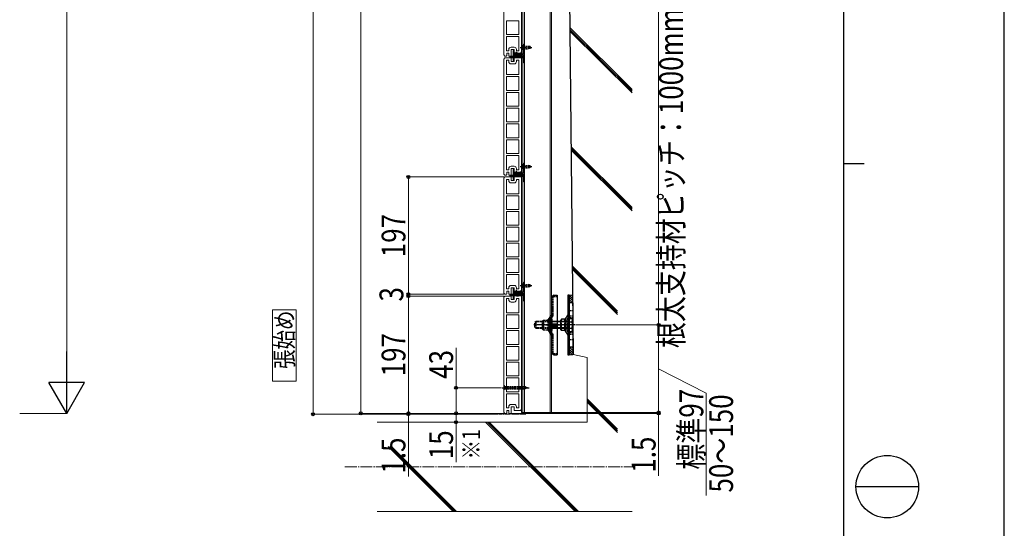
# Model space of a CAD drawing. Units: millimetres. Extents: x 0 to 5940, y 0 to 4200.
# Drawn here: x 4287 to 5940, y 1554 to 2408 of the extents above; entities that cross this region are included whole.
import ezdxf

# ---------------------------------------------------------------- set-up
doc = ezdxf.new("R2010")
doc.units = ezdxf.units.MM
for name, pattern in [('HIDDEN', [9.525, 6.35, -3.175]), ('YCENTER_1', [13, 10, -1, 1, -1]), ('YHIDDEN_1', [4, 3, -1])]:
    doc.linetypes.add(name, pattern=pattern)
for name, color, linetype, lineweight in [('USER1', 3, 'Continuous', 13), ('YKK_11E', 7, 'Continuous', 13), ('YKK_12', 2, 'Continuous', 13), ('YKK_13', 4, 'Continuous', 30), ('YKK_D', 6, 'Continuous', 13), ('YKK_ZWAK', 7, 'Continuous', 30), ('YSS_K', 3, 'Continuous', 13)]:
    doc.layers.add(name, color=color, linetype=linetype, lineweight=lineweight)
doc.styles.add('text-b', font='extslim2.shx', dxfattribs={"width": 0.8, "bigfont": 'extfont2.shx'})

msp = doc.modelspace()

# ---------------------------------------------------------------- linework, layer by layer
at = {"layer": 'USER1'}
for p, q in [((4751.2, 1921.2), (4711.2, 1921.2)), ((4711.2, 1921.2), (4711.2, 1801.2)), ((4751.2, 1801.2), (4751.2, 1921.2)), ((4711.2, 1801.2), (4751.2, 1801.2))]:
    msp.add_line(p, q, dxfattribs=at)
at = {"layer": 'YKK_11E'}
for p, q in [((5129.6, 2354.1), (5129.6, 2547.1)), ((5099.6, 2542.1), (5099.6, 2349.1)), ((5104.1, 2406.6), (5104.1, 2383.5)), ((5125.1, 2406.6), (5104.1, 2406.6)), ((5125.1, 2383.5), (5125.1, 2406.6)), ((5104.1, 2383.5), (5125.1, 2383.5)), ((5104.1, 2380.1), (5104.1, 2356.1)), ((5125.1, 2380.1), (5104.1, 2380.1)), ((5125.1, 2356.1), (5125.1, 2380.1)), ((5099.6, 2349.1), (5101.6, 2347.1)), ((5104.1, 2356.1), (5108.1, 2356.1)), ((5104.6, 2348.1), (5104.6, 2352.1)), ((5104.6, 2352.1), (5108.1, 2352.1)), ((5108.1, 2356.1), (5108.1, 2358.1)), ((5108.1, 2352.1), (5108.1, 2347.6)), ((5112.1, 2362.1), (5117.1, 2362.1)), ((5112.1, 2347.6), (5112.1, 2358.1)), ((5112.1, 2358.1), (5117.1, 2358.1)), ((5117.1, 2358.1), (5117.1, 2352.1)), ((5117.1, 2352.1), (5127.6, 2352.1)), ((5117.1, 2348.6), (5117.1, 2338.1)), ((5121, 2349.1), (5117.3, 2349.1)), ((5121.1, 2358.1), (5121.1, 2356.1)), ((5121.1, 2356.1), (5125.1, 2356.1)), ((5121.1, 2344.1), (5121.1, 2348.6)), ((5127.6, 2349.1), (5124.6, 2349.1)), ((5124.6, 2349.1), (5124.6, 2344.1)), ((5127.6, 2352.1), (5129.6, 2354.1)), ((5129.6, 2347.1), (5127.6, 2349.1)), ((5101.6, 2344.1), (5099.6, 2342.1)), ((5099.6, 2342.1), (5099.6, 2149.1)), ((5101.6, 2347.1), (5104.2, 2347.1)), ((5111.7, 2344.1), (5101.6, 2344.1)), ((5104.1, 2340.1), (5104.1, 2316)), ((5108.1, 2340.1), (5104.1, 2340.1)), ((5108.1, 2338.1), (5108.1, 2340.1)), ((5108.3, 2347.1), (5112, 2347.1)), ((5112.1, 2338.1), (5112.1, 2343.1)), ((5117.1, 2338.1), (5112.1, 2338.1)), ((5117.1, 2334.1), (5112.1, 2334.1)), ((5124.6, 2344.1), (5121.1, 2344.1)), ((5125.1, 2340.1), (5121.1, 2340.1)), ((5121.1, 2340.1), (5121.1, 2338.1)), ((5125.1, 2316), (5125.1, 2340.1)), ((5129.6, 2154.1), (5129.6, 2347.1)), ((5104.1, 2316), (5125.1, 2316)), ((5125.1, 2312.6), (5104.1, 2312.6)), ((5104.1, 2312.6), (5104.1, 2289.5)), ((5125.1, 2289.5), (5125.1, 2312.6)), ((5104.1, 2289.5), (5125.1, 2289.5)), ((5125.1, 2286.1), (5104.1, 2286.1)), ((5104.1, 2286.1), (5104.1, 2263)), ((5125.1, 2263), (5125.1, 2286.1)), ((5104.1, 2263), (5125.1, 2263)), ((5125.1, 2259.6), (5104.1, 2259.6)), ((5104.1, 2259.6), (5104.1, 2236.5)), ((5125.1, 2236.5), (5125.1, 2259.6)), ((5104.1, 2236.5), (5125.1, 2236.5)), ((5104.1, 2210), (5104.1, 2233.1)), ((5104.1, 2233.1), (5125.1, 2233.1)), ((5125.1, 2233.1), (5125.1, 2210)), ((5125.1, 2210), (5104.1, 2210)), ((5104.1, 2206.6), (5104.1, 2183.5)), ((5125.1, 2206.6), (5104.1, 2206.6)), ((5125.1, 2183.5), (5125.1, 2206.6)), ((5104.1, 2183.5), (5125.1, 2183.5)), ((5104.1, 2180.1), (5104.1, 2156.1)), ((5125.1, 2180.1), (5104.1, 2180.1)), ((5125.1, 2156.1), (5125.1, 2180.1)), ((5099.6, 2149.1), (5101.6, 2147.1)), ((5104.1, 2156.1), (5108.1, 2156.1)), ((5104.6, 2148.1), (5104.6, 2152.1)), ((5104.6, 2152.1), (5108.1, 2152.1)), ((5108.1, 2156.1), (5108.1, 2158.1)), ((5108.1, 2152.1), (5108.1, 2147.6)), ((5112.1, 2162.1), (5117.1, 2162.1)), ((5112.1, 2147.6), (5112.1, 2158.1)), ((5112.1, 2158.1), (5117.1, 2158.1)), ((5117.1, 2158.1), (5117.1, 2152.1)), ((5117.1, 2152.1), (5127.6, 2152.1)), ((5121, 2149.1), (5117.3, 2149.1)), ((5121.1, 2158.1), (5121.1, 2156.1)), ((5121.1, 2156.1), (5125.1, 2156.1)), ((5127.6, 2149.1), (5124.6, 2149.1)), ((5124.6, 2149.1), (5124.6, 2144.1)), ((5127.6, 2152.1), (5129.6, 2154.1)), ((5129.6, 2147.1), (5127.6, 2149.1)), ((5101.6, 2144.1), (5099.6, 2142.1)), ((5099.6, 2142.1), (5099.6, 1949.1)), ((5101.6, 2147.1), (5104.2, 2147.1)), ((5111.7, 2144.1), (5101.6, 2144.1)), ((5104.1, 2140.1), (5104.1, 2116)), ((5108.1, 2140.1), (5104.1, 2140.1)), ((5108.1, 2138.1), (5108.1, 2140.1)), ((5108.3, 2147.1), (5112, 2147.1)), ((5112.1, 2138.1), (5112.1, 2143.1)), ((5117.1, 2138.1), (5112.1, 2138.1)), ((5117.1, 2134.1), (5112.1, 2134.1)), ((5117.1, 2148.6), (5117.1, 2138.1)), ((5121.1, 2144.1), (5121.1, 2148.6)), ((5124.6, 2144.1), (5121.1, 2144.1)), ((5125.1, 2140.1), (5121.1, 2140.1)), ((5121.1, 2140.1), (5121.1, 2138.1)), ((5125.1, 2116), (5125.1, 2140.1)), ((5129.6, 1954.1), (5129.6, 2147.1)), ((5104.1, 2116), (5125.1, 2116)), ((5125.1, 2112.6), (5104.1, 2112.6)), ((5104.1, 2112.6), (5104.1, 2089.5)), ((5125.1, 2089.5), (5125.1, 2112.6)), ((5104.1, 2089.5), (5125.1, 2089.5)), ((5125.1, 2086.1), (5104.1, 2086.1)), ((5104.1, 2086.1), (5104.1, 2063)), ((5125.1, 2063), (5125.1, 2086.1)), ((5104.1, 2063), (5125.1, 2063)), ((5125.1, 2059.6), (5104.1, 2059.6)), ((5104.1, 2059.6), (5104.1, 2036.5)), ((5125.1, 2036.5), (5125.1, 2059.6)), ((5104.1, 2036.5), (5125.1, 2036.5)), ((5104.1, 2010), (5104.1, 2033.1)), ((5104.1, 2033.1), (5125.1, 2033.1)), ((5125.1, 2033.1), (5125.1, 2010)), ((5125.1, 2010), (5104.1, 2010)), ((5104.1, 2006.6), (5104.1, 1983.5)), ((5125.1, 2006.6), (5104.1, 2006.6)), ((5125.1, 1983.5), (5125.1, 2006.6)), ((5104.1, 1983.5), (5125.1, 1983.5)), ((5104.1, 1980.1), (5104.1, 1956.1)), ((5125.1, 1980.1), (5104.1, 1980.1)), ((5125.1, 1956.1), (5125.1, 1980.1)), ((5104.1, 1956.1), (5108.1, 1956.1)), ((5104.6, 1948.1), (5104.6, 1952.1)), ((5104.6, 1952.1), (5108.1, 1952.1)), ((5108.1, 1956.1), (5108.1, 1958.1)), ((5108.1, 1952.1), (5108.1, 1947.6)), ((5112.1, 1962.1), (5117.1, 1962.1)), ((5112.1, 1947.6), (5112.1, 1958.1)), ((5112.1, 1958.1), (5117.1, 1958.1)), ((5117.1, 1958.1), (5117.1, 1952.1)), ((5117.1, 1952.1), (5127.6, 1952.1)), ((5121.1, 1958.1), (5121.1, 1956.1)), ((5121.1, 1956.1), (5125.1, 1956.1)), ((5127.6, 1952.1), (5129.6, 1954.1)), ((5099.6, 1949.1), (5101.6, 1947.1)), ((5101.6, 1944.1), (5099.6, 1942.1)), ((5099.6, 1942.1), (5099.6, 1749.1)), ((5101.6, 1947.1), (5104.2, 1947.1)), ((5111.7, 1944.1), (5101.6, 1944.1)), ((5104.1, 1940.1), (5104.1, 1916)), ((5108.1, 1940.1), (5104.1, 1940.1)), ((5108.1, 1938.1), (5108.1, 1940.1)), ((5108.3, 1947.1), (5112, 1947.1)), ((5112.1, 1938.1), (5112.1, 1943.1)), ((5117.1, 1938.1), (5112.1, 1938.1)), ((5117.1, 1934.1), (5112.1, 1934.1)), ((5117.1, 1948.6), (5117.1, 1938.1)), ((5121, 1949.1), (5117.3, 1949.1)), ((5121.1, 1944.1), (5121.1, 1948.6)), ((5124.6, 1944.1), (5121.1, 1944.1)), ((5125.1, 1940.1), (5121.1, 1940.1)), ((5121.1, 1940.1), (5121.1, 1938.1)), ((5127.6, 1949.1), (5124.6, 1949.1)), ((5124.6, 1949.1), (5124.6, 1944.1)), ((5125.1, 1916), (5125.1, 1940.1)), ((5129.6, 1947.1), (5127.6, 1949.1)), ((5129.6, 1754.1), (5129.6, 1947.1)), ((5104.1, 1916), (5125.1, 1916)), ((5125.1, 1912.6), (5104.1, 1912.6)), ((5104.1, 1912.6), (5104.1, 1889.5)), ((5125.1, 1889.5), (5125.1, 1912.6)), ((5104.1, 1889.5), (5125.1, 1889.5)), ((5125.1, 1886.1), (5104.1, 1886.1)), ((5104.1, 1886.1), (5104.1, 1863)), ((5125.1, 1863), (5125.1, 1886.1)), ((5104.1, 1863), (5125.1, 1863)), ((5125.1, 1859.6), (5104.1, 1859.6)), ((5104.1, 1859.6), (5104.1, 1836.5)), ((5125.1, 1836.5), (5125.1, 1859.6)), ((5104.1, 1836.5), (5125.1, 1836.5)), ((5104.1, 1810), (5104.1, 1833.1)), ((5104.1, 1833.1), (5125.1, 1833.1)), ((5125.1, 1833.1), (5125.1, 1810)), ((5125.1, 1810), (5104.1, 1810)), ((5104.1, 1806.6), (5104.1, 1783.5)), ((5125.1, 1806.6), (5104.1, 1806.6)), ((5125.1, 1783.5), (5125.1, 1806.6)), ((5104.1, 1783.5), (5125.1, 1783.5)), ((5104.1, 1780.1), (5104.1, 1756.1)), ((5125.1, 1780.1), (5104.1, 1780.1)), ((5125.1, 1756.1), (5125.1, 1780.1)), ((5104.1, 1756.1), (5108.1, 1756.1)), ((5108.1, 1756.1), (5108.1, 1758.1)), ((5112.1, 1762.1), (5117.1, 1762.1)), ((5112.1, 1747.6), (5112.1, 1758.1)), ((5112.1, 1758.1), (5117.1, 1758.1)), ((5117.1, 1758.1), (5117.1, 1752.1)), ((5121.1, 1758.1), (5121.1, 1756.1)), ((5121.1, 1756.1), (5125.1, 1756.1)), ((5127.6, 1752.1), (5129.6, 1754.1)), ((5099.6, 1749.1), (5101.6, 1747.1)), ((5101.6, 1747.1), (5104.2, 1747.1)), ((5104.6, 1748.1), (5104.6, 1752.1)), ((5104.6, 1752.1), (5108.1, 1752.1)), ((5108.1, 1752.1), (5108.1, 1747.6)), ((5108.3, 1747.1), (5112, 1747.1)), ((5117.1, 1752.1), (5127.6, 1752.1))]:
    msp.add_line(p, q, dxfattribs=at)
for centre, radius, start, end in [((5103.1, 2348.1), 1.5, 318.1897, 0), ((5112.1, 2358.1), 4, 90, 180), ((5109.1, 2347.6), 1, 180, 210), ((5111.1, 2347.6), 1, 330, 360), ((5117.1, 2358.1), 4, 0, 90), ((5118.1, 2348.6), 1, 150, 180), ((5120.1, 2348.6), 1, 360, 30), ((5112.1, 2338.1), 4, 180, 270), ((5110.6, 2343.1), 1.5, 360, 41.8103), ((5117.1, 2338.1), 4, 270, 0), ((5112.1, 2158.1), 4, 90, 180), ((5117.1, 2158.1), 4, 0, 90), ((5118.1, 2148.6), 1, 150, 180), ((5120.1, 2148.6), 1, 360, 30), ((5103.1, 2148.1), 1.5, 318.1897, 0), ((5109.1, 2147.6), 1, 180, 210), ((5112.1, 2138.1), 4, 180, 270), ((5110.6, 2143.1), 1.5, 360, 41.8103), ((5111.1, 2147.6), 1, 330, 360), ((5117.1, 2138.1), 4, 270, 0), ((5112.1, 1958.1), 4, 90, 180), ((5117.1, 1958.1), 4, 0, 90), ((5103.1, 1948.1), 1.5, 318.1897, 0), ((5109.1, 1947.6), 1, 180, 210), ((5112.1, 1938.1), 4, 180, 270), ((5110.6, 1943.1), 1.5, 360, 41.8103), ((5111.1, 1947.6), 1, 330, 360), ((5118.1, 1948.6), 1, 150, 180), ((5117.1, 1938.1), 4, 270, 0), ((5120.1, 1948.6), 1, 360, 30), ((5112.1, 1758.1), 4, 90, 180), ((5117.1, 1758.1), 4, 0, 90), ((5103.1, 1748.1), 1.5, 318.1897, 0), ((5109.1, 1747.6), 1, 180, 210), ((5111.1, 1747.6), 1, 330, 360)]:
    msp.add_arc(centre, radius, start, end, dxfattribs=at)
at = {"layer": 'YKK_12', "linetype": 'Continuous', "ltscale": 0.5}
for p, q in [((5129.6, 3542.6), (5129.6, 1748.6)), ((5131.9, 3542.6), (5131.9, 1748.6)), ((5134.6, 3542.6), (5134.6, 1748.6)), ((5177.6, 3542.6), (5177.6, 1748.6)), ((5179.6, 3542.6), (5179.6, 1748.6)), ((5129.6, 1748.6), (5179.6, 1748.6))]:
    msp.add_line(p, q, dxfattribs=at)
at = {"layer": 'YKK_12', "linetype": 'YCENTER_1'}
for p, q in [((5133.6, 2345.6), (5108.9, 2345.6)), ((5112.7, 2345.6), (5118.9, 2345.6)), ((5133.6, 2145.6), (5108.9, 2145.6)), ((5112.7, 2145.6), (5118.9, 2145.6)), ((5129.8, 1961.6), (5137, 1961.6)), ((5133.6, 1945.6), (5108.9, 1945.6)), ((5112.7, 1945.6), (5118.9, 1945.6)), ((5136.7, 1745.6), (5091.7, 1745.6))]:
    msp.add_line(p, q, dxfattribs=at)
at = {"layer": 'YKK_13', "linetype": 'Continuous'}
for p, q in [((5131.7, 2365.3), (5132.2, 2365.3)), ((5131.7, 2365.3), (5131.7, 2357.8)), ((5132.2, 2365.3), (5132.2, 2357.8)), ((5131.7, 2357.8), (5132.2, 2357.8)), ((5131.7, 2165.3), (5132.2, 2165.3)), ((5131.7, 2165.3), (5131.7, 2157.8)), ((5131.7, 2157.8), (5132.2, 2157.8)), ((5132.2, 2165.3), (5132.2, 2157.8)), ((5131.7, 1965.3), (5132.2, 1965.3)), ((5131.7, 1965.3), (5131.7, 1957.8)), ((5131.7, 1957.8), (5132.2, 1957.8)), ((5132.2, 1965.3), (5132.2, 1957.8)), ((5183.7, 1945.6), (5189.6, 1945.6)), ((5189.6, 1945.6), (5189.6, 1845.6)), ((5209.5, 1945.6), (5207.2, 1945.6)), ((5207.2, 1945.6), (5207.2, 1845.6)), ((5209.5, 1945.6), (5209.5, 1845.6)), ((5207, 1901.6), (5179.6, 1901.6)), ((5207, 1906.5), (5207, 1884.6)), ((5177.6, 1899.1), (5177.1, 1898.9)), ((5177.6, 1892.1), (5177.1, 1892.2)), ((5177.6, 1899.1), (5177.6, 1892.1)), ((5177.6, 1897.6), (5188.6, 1897.6)), ((5177.6, 1897), (5185.8, 1897)), ((5177.6, 1894.2), (5188.2, 1894.2)), ((5177.6, 1893.6), (5188.6, 1893.6)), ((5207, 1900.6), (5179.6, 1900.6)), ((5207, 1890.5), (5179.6, 1890.5)), ((5207, 1889.6), (5179.6, 1889.6)), ((5185.8, 1897), (5185.8, 1897.6)), ((5187.6, 1893.6), (5189.6, 1895.6)), ((5188.6, 1897.6), (5190.6, 1895.6)), ((5188.6, 1893.6), (5190.6, 1895.6)), ((5215, 1886.1), (5214.1, 1884.6)), ((5183.7, 1845.6), (5189.6, 1845.6)), ((5207.2, 1845.6), (5209.5, 1845.6))]:
    msp.add_line(p, q, dxfattribs=at)
at = {"layer": 'YKK_13'}
for p, q in [((5132.2, 2365.6), (5132.2, 2350.9)), ((5133.4, 2366.6), (5133.2, 2366.6)), ((5134.4, 2337.6), (5134.4, 2365.6)), ((5115.4, 2356.3), (5115.4, 2339.9)), ((5116.1, 2356.6), (5115.7, 2356.6)), ((5116.6, 2356.1), (5116.3, 2356.5)), ((5116.7, 2350.9), (5116.7, 2355.9)), ((5116.7, 2340.2), (5116.7, 2348.8)), ((5131.9, 2350.6), (5117, 2350.6)), ((5117, 2349.1), (5131.9, 2349.1)), ((5118.2, 2350.6), (5118.2, 2352.4)), ((5118.2, 2352.4), (5123.2, 2352.4)), ((5118.2, 2351.1), (5123.2, 2351.1)), ((5123.2, 2350.6), (5123.2, 2352.4)), ((5129.7, 2361.6), (5136.9, 2361.6)), ((5132.2, 2348.8), (5132.2, 2337.6)), ((5112.6, 2345.6), (5118.8, 2345.6)), ((5130.2, 2346.7), (5113.2, 2346.7)), ((5113.2, 2346.7), (5113.2, 2344.4)), ((5130.2, 2344.4), (5113.2, 2344.4)), ((5115.7, 2339.6), (5116.1, 2339.6)), ((5116.3, 2339.6), (5116.6, 2340)), ((5132.2, 2346.1), (5130.2, 2346.7)), ((5132.2, 2345.1), (5130.2, 2344.4)), ((5132.2, 2346.1), (5132.2, 2345.1)), ((5133.2, 2336.6), (5133.4, 2336.6)), ((5132.2, 2165.6), (5132.2, 2150.9)), ((5133.4, 2166.6), (5133.2, 2166.6)), ((5134.4, 2137.6), (5134.4, 2165.6)), ((5115.4, 2156.3), (5115.4, 2139.9)), ((5116.1, 2156.6), (5115.7, 2156.6)), ((5116.6, 2156.1), (5116.3, 2156.5)), ((5116.7, 2150.9), (5116.7, 2155.9)), ((5131.9, 2150.6), (5117, 2150.6)), ((5117, 2149.1), (5131.9, 2149.1)), ((5118.2, 2150.6), (5118.2, 2152.4)), ((5118.2, 2152.4), (5123.2, 2152.4)), ((5118.2, 2151.1), (5123.2, 2151.1)), ((5123.2, 2150.6), (5123.2, 2152.4)), ((5129.7, 2161.6), (5136.9, 2161.6)), ((5112.6, 2145.6), (5118.8, 2145.6)), ((5130.2, 2146.7), (5113.2, 2146.7)), ((5113.2, 2146.7), (5113.2, 2144.4)), ((5130.2, 2144.4), (5113.2, 2144.4)), ((5115.7, 2139.6), (5116.1, 2139.6)), ((5116.3, 2139.6), (5116.6, 2140)), ((5116.7, 2140.2), (5116.7, 2148.8)), ((5132.2, 2146.1), (5130.2, 2146.7)), ((5132.2, 2145.1), (5130.2, 2144.4)), ((5132.2, 2148.8), (5132.2, 2137.6)), ((5132.2, 2146.1), (5132.2, 2145.1)), ((5133.2, 2136.6), (5133.4, 2136.6)), ((5115.4, 1956.3), (5115.4, 1939.9)), ((5116.1, 1956.6), (5115.7, 1956.6)), ((5116.6, 1956.1), (5116.3, 1956.5)), ((5116.7, 1950.9), (5116.7, 1955.9)), ((5131.9, 1950.6), (5117, 1950.6)), ((5118.2, 1950.6), (5118.2, 1952.4)), ((5118.2, 1952.4), (5123.2, 1952.4)), ((5118.2, 1951.1), (5123.2, 1951.1)), ((5123.2, 1950.6), (5123.2, 1952.4)), ((5129.7, 1961.6), (5136.9, 1961.6)), ((5132.2, 1965.6), (5132.2, 1950.9)), ((5133.4, 1966.6), (5133.2, 1966.6)), ((5134.4, 1937.6), (5134.4, 1965.6)), ((5112.6, 1945.6), (5118.8, 1945.6)), ((5130.2, 1946.7), (5113.2, 1946.7)), ((5113.2, 1946.7), (5113.2, 1944.4)), ((5130.2, 1944.4), (5113.2, 1944.4)), ((5115.7, 1939.6), (5116.1, 1939.6)), ((5116.3, 1939.6), (5116.6, 1940)), ((5116.7, 1940.2), (5116.7, 1948.8)), ((5117, 1949.1), (5131.9, 1949.1)), ((5132.2, 1946.1), (5130.2, 1946.7)), ((5132.2, 1945.1), (5130.2, 1944.4)), ((5132.2, 1948.8), (5132.2, 1937.6)), ((5132.2, 1946.1), (5132.2, 1945.1)), ((5133.2, 1936.6), (5133.4, 1936.6)), ((5179.6, 1943.1), (5179.6, 1848.1)), ((5180.6, 1943.1), (5179.6, 1943.1)), ((5179.6, 1943.1), (5180.6, 1943.1)), ((5180.6, 1848.1), (5180.6, 1943.1)), ((5180.6, 1876.4), (5180.6, 1942.5)), ((5207.2, 1936.9), (5209.5, 1936.9)), ((5207.2, 1936.1), (5209.5, 1936.1)), ((5209.5, 1932.6), (5209.5, 1895.6)), ((5215.5, 1932.6), (5209.5, 1932.6)), ((5215.5, 1932.6), (5215.5, 1895.6)), ((5176.4, 1883.7), (5176.4, 1907.4)), ((5180, 1911.9), (5177.1, 1909)), ((5196.5, 1905.1), (5195.7, 1903.6)), ((5195.7, 1887.5), (5195.7, 1903.6)), ((5201.8, 1905.1), (5196.5, 1905.1)), ((5201.8, 1905.1), (5202.7, 1903.6)), ((5204.7, 1906.4), (5202.7, 1906.4)), ((5202.7, 1906.4), (5202.7, 1884.8)), ((5202.7, 1886.1), (5202.7, 1905.1)), ((5204.7, 1884.8), (5204.7, 1906.4)), ((5196.5, 1886.1), (5195.7, 1887.5)), ((5201.8, 1895.6), (5196.5, 1895.6)), ((5201.8, 1895.6), (5196.5, 1895.6)), ((5201.8, 1886.1), (5196.5, 1886.1)), ((5201.8, 1886.1), (5202.7, 1887.5)), ((5202.7, 1884.8), (5204.7, 1884.8)), ((5207.2, 1896.2), (5209.5, 1896.2)), ((5207.2, 1894.8), (5209.5, 1894.8)), ((5209.5, 1895.6), (5209.5, 1858.6)), ((5215.5, 1895.6), (5215.5, 1858.6)), ((5180, 1879.2), (5177.1, 1882.1)), ((5180.6, 1848.6), (5180.6, 1876.4)), ((5207.2, 1855), (5209.5, 1855)), ((5207.2, 1854.2), (5209.5, 1854.2)), ((5209.5, 1858.6), (5215.5, 1858.6)), ((5179.6, 1848.1), (5180.6, 1848.1))]:
    msp.add_line(p, q, dxfattribs=at)
at = {"layer": 'YKK_13', "linetype": 'YHIDDEN_1'}
for p, q in [((5132.2, 2363.8), (5134.4, 2363.8)), ((5130.2, 2363.6), (5132.1, 2362.7)), ((5130.2, 2359.5), (5132.1, 2360.4)), ((5132.1, 2362.7), (5132.7, 2361.6)), ((5132.1, 2360.4), (5132.7, 2361.6)), ((5132.2, 2363.6), (5140.7, 2363.6)), ((5132.2, 2363), (5144.2, 2363)), ((5132.2, 2360.2), (5144.2, 2360.2)), ((5132.2, 2359.6), (5140.7, 2359.6)), ((5132.2, 2359.3), (5134.4, 2359.3)), ((5140.7, 2363.6), (5140.7, 2359.6)), ((5144.2, 2363), (5140.7, 2363.6)), ((5144.2, 2360.1), (5140.7, 2359.6)), ((5144.2, 2363), (5144.2, 2360.1)), ((5130.2, 2163.6), (5132.1, 2162.7)), ((5130.2, 2159.5), (5132.1, 2160.4)), ((5132.1, 2162.7), (5132.7, 2161.6)), ((5132.1, 2160.4), (5132.7, 2161.6)), ((5132.2, 2163.8), (5134.4, 2163.8)), ((5132.2, 2163.6), (5140.7, 2163.6)), ((5132.2, 2163), (5144.2, 2163)), ((5132.2, 2160.2), (5144.2, 2160.2)), ((5132.2, 2159.6), (5140.7, 2159.6)), ((5132.2, 2159.3), (5134.4, 2159.3)), ((5140.7, 2163.6), (5140.7, 2159.6)), ((5144.2, 2163), (5140.7, 2163.6)), ((5144.2, 2160.1), (5140.7, 2159.6)), ((5144.2, 2163), (5144.2, 2160.1)), ((5130.2, 1963.6), (5132.1, 1962.7)), ((5130.2, 1959.5), (5132.1, 1960.4)), ((5132.1, 1962.7), (5132.7, 1961.6)), ((5132.1, 1960.4), (5132.7, 1961.6)), ((5132.2, 1963.8), (5134.4, 1963.8)), ((5132.2, 1963.6), (5140.7, 1963.6)), ((5132.2, 1963), (5144.2, 1963)), ((5132.2, 1960.2), (5144.2, 1960.2)), ((5132.2, 1959.6), (5140.7, 1959.6)), ((5132.2, 1959.3), (5134.4, 1959.3)), ((5140.7, 1963.6), (5140.7, 1959.6)), ((5144.2, 1963), (5140.7, 1963.6)), ((5144.2, 1960.1), (5140.7, 1959.6)), ((5144.2, 1963), (5144.2, 1960.1)), ((5182.9, 1912.6), (5182.9, 1942.8)), ((5183.4, 1943.3), (5189.6, 1943.3)), ((5209.5, 1940.3), (5207.2, 1940.3)), ((5207.2, 1934.8), (5209.5, 1934.8)), ((5209.5, 1917.8), (5207.2, 1917.8)), ((5209.5, 1920.1), (5215.5, 1920.1)), ((5154, 1901.6), (5152, 1899.6)), ((5154, 1889.6), (5154, 1901.6)), ((5179.6, 1901.6), (5154, 1901.6)), ((5164.6, 1902.6), (5166.3, 1903.5)), ((5164.6, 1888.6), (5164.6, 1902.6)), ((5166.3, 1903.5), (5166.3, 1887.6)), ((5166.3, 1903.5), (5174.4, 1903.5)), ((5174.4, 1886.1), (5174.4, 1905.1)), ((5174.4, 1903.5), (5178.7, 1903.5)), ((5175.9, 1905.6), (5174.9, 1905.6)), ((5176.4, 1886.1), (5176.4, 1905.1)), ((5176.4, 1905.1), (5176.4, 1886.1)), ((5176.4, 1903.6), (5178.7, 1903.6)), ((5178.7, 1903.5), (5176.4, 1903.5)), ((5178.7, 1884.7), (5178.7, 1906.4)), ((5178.7, 1903.5), (5178.7, 1905.4)), ((5182.3, 1910.9), (5179.4, 1908.1)), ((5180.4, 1905.4), (5180.4, 1885.8)), ((5202.7, 1901.7), (5204.7, 1901.7)), ((5204.7, 1883), (5204.7, 1908.1)), ((5207, 1902.1), (5204.7, 1902.1)), ((5206.5, 1910.9), (5205.4, 1909.7)), ((5207, 1884), (5207, 1907.1)), ((5207, 1906.5), (5214.1, 1906.5)), ((5207, 1901), (5214.1, 1901)), ((5207.2, 1913.3), (5209.5, 1913.3)), ((5208.8, 1909.9), (5207.7, 1908.8)), ((5209.5, 1911.1), (5215.5, 1911.1)), ((5209.5, 1908.1), (5215.5, 1908.1)), ((5215, 1905.1), (5214.1, 1906.5)), ((5215, 1886.1), (5215, 1905.1)), ((5152, 1891.6), (5152, 1899.6)), ((5154, 1889.6), (5152, 1891.6)), ((5179.6, 1900.6), (5153, 1900.6)), ((5179.6, 1890.5), (5153, 1890.5)), ((5179.6, 1889.6), (5154, 1889.6)), ((5164.6, 1888.6), (5166.3, 1887.6)), ((5166.3, 1887.6), (5174.4, 1887.6)), ((5174.4, 1887.6), (5178.7, 1887.6)), ((5175.9, 1885.6), (5174.9, 1885.6)), ((5175.5, 1897.6), (5177.3, 1896.7)), ((5175.5, 1893.6), (5177.3, 1894.4)), ((5176.4, 1887.5), (5178.7, 1887.5)), ((5177.3, 1896.7), (5177.9, 1895.6)), ((5177.3, 1894.4), (5177.9, 1895.6)), ((5178.7, 1895.6), (5178.7, 1885.8)), ((5202.7, 1889.5), (5204.7, 1889.5)), ((5207, 1889.1), (5204.7, 1889.1)), ((5207, 1890.1), (5214.1, 1890.1)), ((5207, 1884.6), (5214.1, 1884.6)), ((5209.5, 1898.3), (5207.2, 1898.3)), ((5209.5, 1897.8), (5207.2, 1897.8)), ((5207.2, 1893.3), (5209.5, 1893.3)), ((5207.2, 1892.8), (5209.5, 1892.8)), ((5182.3, 1880.2), (5179.4, 1883)), ((5182.9, 1848.4), (5182.9, 1878.6)), ((5206.5, 1880.2), (5205.4, 1881.4)), ((5209.5, 1877.8), (5207.2, 1877.8)), ((5207.2, 1873.3), (5209.5, 1873.3)), ((5208.8, 1881.2), (5207.7, 1882.3)), ((5209.5, 1883.1), (5215.5, 1883.1)), ((5209.5, 1880.1), (5215.5, 1880.1)), ((5209.5, 1871.1), (5215.5, 1871.1)), ((5209.5, 1856.3), (5207.2, 1856.3)), ((5183.4, 1847.9), (5189.6, 1847.9)), ((5207.2, 1850.8), (5209.5, 1850.8)), ((5099.6, 1793.6), (5101.1, 1792.1)), ((5099.6, 1793.6), (5099.6, 1786.6)), ((5099.6, 1792.1), (5101.5, 1791.2)), ((5099.6, 1788), (5101.5, 1788.9)), ((5099.6, 1786.6), (5101.1, 1788.1)), ((5101.1, 1788.1), (5101.1, 1792.1)), ((5101.1, 1792.1), (5134.8, 1792.1)), ((5101.1, 1788.1), (5101.1, 1792.1)), ((5101.1, 1791.5), (5136.2, 1791.5)), ((5101.1, 1788.7), (5136.2, 1788.7)), ((5101.1, 1788.1), (5134.8, 1788.1)), ((5101.5, 1791.2), (5102.1, 1790.1)), ((5101.5, 1788.9), (5102.1, 1790.1)), ((5139.6, 1790.1), (5134.8, 1792.1)), ((5134.8, 1792.1), (5134.8, 1788.1)), ((5139.6, 1790.1), (5134.8, 1788.1))]:
    msp.add_line(p, q, dxfattribs=at)
at = {"layer": 'YKK_13', "linetype": 'YHIDDEN_1', "ltscale": 0.5}
for p, q in [((5116.7, 2348.8), (5116.7, 2350.9)), ((5118.2, 2349.1), (5118.2, 2350.6)), ((5123.2, 2349.1), (5123.2, 2350.6)), ((5124.7, 2349.1), (5124.7, 2350.6)), ((5129.1, 2350.6), (5129.1, 2349.1)), ((5116.7, 2346.9), (5115.4, 2346.9)), ((5116.7, 2344.2), (5115.4, 2344.2)), ((5116.7, 2148.8), (5116.7, 2150.9)), ((5118.2, 2149.1), (5118.2, 2150.6)), ((5123.2, 2149.1), (5123.2, 2150.6)), ((5124.7, 2149.1), (5124.7, 2150.6)), ((5129.1, 2150.6), (5129.1, 2149.1)), ((5116.7, 2146.9), (5115.4, 2146.9)), ((5116.7, 2144.2), (5115.4, 2144.2)), ((5116.7, 1948.8), (5116.7, 1950.9)), ((5118.2, 1949.1), (5118.2, 1950.6)), ((5123.2, 1949.1), (5123.2, 1950.6)), ((5124.7, 1949.1), (5124.7, 1950.6)), ((5129.1, 1950.6), (5129.1, 1949.1)), ((5116.7, 1946.9), (5115.4, 1946.9)), ((5116.7, 1944.2), (5115.4, 1944.2)), ((5179.6, 1920.6), (5180.6, 1920.6)), ((5179.6, 1870.6), (5180.6, 1870.6))]:
    msp.add_line(p, q, dxfattribs=at)
at = {"layer": 'YKK_13', "linetype": 'YCENTER_1'}
for p, q in [((5120.7, 2354.4), (5120.7, 2345.4)), ((5127.2, 2361.6), (5146.7, 2361.6)), ((5120.7, 2154.4), (5120.7, 2145.4)), ((5127.2, 2161.6), (5146.7, 2161.6)), ((5120.7, 1954.4), (5120.7, 1945.4)), ((5127.2, 1961.6), (5146.7, 1961.6)), ((5219.1, 1895.6), (5149.9, 1895.6)), ((5170, 1895.6), (5195.6, 1895.6)), ((5192.8, 1895.6), (5174.7, 1895.6)), ((5097.1, 1790.1), (5142.1, 1790.1))]:
    msp.add_line(p, q, dxfattribs=at)
at = {"layer": 'YKK_13', "color": 2, "linetype": 'YHIDDEN_1'}
msp.add_line((5176.4, 1905.5), (5176.4, 1885.6), dxfattribs=at)
at = {"layer": 'YKK_13', "linetype": 'HIDDEN'}
msp.add_line((5209.5, 1913.7), (5209.5, 1913.7), dxfattribs=at)
msp.add_line((5209.5, 1913.7), (5209.5, 1913.7), dxfattribs=at)
at = {"layer": 'YKK_13', "linetype": 'Continuous'}
for centre, radius, start, end in [((5134.3, 2361.6), 4.53, 124.0667, 235.9333), ((5134.3, 2161.6), 4.53, 124.0667, 235.9333), ((5134.3, 1961.6), 4.53, 124.0667, 235.9333), ((5183.7, 1942.5), 3.03, 90, 180), ((5179.2, 1895.6), 4.2, 143.1159, 216.8841), ((5177.7, 1896.7), 2.3, 105, 143.1159), ((5177.7, 1894.4), 2.3, 216.8841, 255), ((5187.2, 1896.9), 1.33, 177.134, 270), ((5183.7, 1848.6), 3.03, 180, 270)]:
    msp.add_arc(centre, radius, start, end, dxfattribs=at)
at = {"layer": 'YKK_13'}
for centre, radius, start, end in [((5133.2, 2365.6), 1, 90, 180), ((5133.4, 2365.6), 1, 0, 90), ((5115.7, 2356.3), 0.3, 90, 180), ((5116.1, 2356.3), 0.3, 45, 90), ((5116.4, 2355.9), 0.3, 0, 45), ((5117, 2350.9), 0.3, 180, 270), ((5117, 2348.8), 0.3, 90, 180), ((5131.9, 2350.9), 0.3, 270, 360), ((5131.9, 2348.8), 0.3, 0, 90), ((5115.7, 2339.9), 0.3, 180, 270), ((5116.1, 2339.9), 0.3, 270, 315), ((5116.4, 2340.2), 0.3, 315, 360), ((5132.2, 2345.6), 2.3, 150, 210), ((5133.2, 2337.6), 1, 180, 270), ((5133.4, 2337.6), 1, 270, 0), ((5133.2, 2165.6), 1, 90, 180), ((5133.4, 2165.6), 1, 0, 90), ((5115.7, 2156.3), 0.3, 90, 180), ((5116.1, 2156.3), 0.3, 45, 90), ((5116.4, 2155.9), 0.3, 0, 45), ((5117, 2150.9), 0.3, 180, 270), ((5117, 2148.8), 0.3, 90, 180), ((5131.9, 2150.9), 0.3, 270, 360), ((5131.9, 2148.8), 0.3, 0, 90), ((5115.7, 2139.9), 0.3, 180, 270), ((5116.1, 2139.9), 0.3, 270, 315), ((5116.4, 2140.2), 0.3, 315, 360), ((5132.2, 2145.6), 2.3, 150, 210), ((5133.2, 2137.6), 1, 180, 270), ((5133.4, 2137.6), 1, 270, 0), ((5115.7, 1956.3), 0.3, 90, 180), ((5116.1, 1956.3), 0.3, 45, 90), ((5116.4, 1955.9), 0.3, 0, 45), ((5117, 1950.9), 0.3, 180, 270), ((5131.9, 1950.9), 0.3, 270, 360), ((5133.2, 1965.6), 1, 90, 180), ((5133.4, 1965.6), 1, 0, 90), ((5115.7, 1939.9), 0.3, 180, 270), ((5116.1, 1939.9), 0.3, 270, 315), ((5116.4, 1940.2), 0.3, 315, 360), ((5117, 1948.8), 0.3, 90, 180), ((5132.2, 1945.6), 2.3, 150, 210), ((5131.9, 1948.8), 0.3, 0, 90), ((5133.2, 1937.6), 1, 180, 270), ((5133.4, 1937.6), 1, 270, 0), ((5178.7, 1907.4), 2.3, 135, 180), ((5178.3, 1913.5), 2.3, 315, 0), ((5209.1, 1900.3), 13.4, 159.2736, 200.7264), ((5189.3, 1900.3), 13.4, 339.2736, 20.7264), ((5209.1, 1890.8), 13.4, 159.2736, 200.7264), ((5189.3, 1890.8), 13.4, 339.2736, 20.7264), ((5178.7, 1883.7), 2.3, 180, 225), ((5178.3, 1877.6), 2.3, 0, 45), ((5178.3, 1878.8), 2.3, 0, 0.1701)]:
    msp.add_arc(centre, radius, start, end, dxfattribs=at)
at = {"layer": 'YKK_13', "linetype": 'YHIDDEN_1'}
for centre, radius, start, end in [((5183.4, 1942.8), 0.5, 90, 180), ((5174.9, 1905.1), 0.5, 90, 180), ((5175.9, 1905.1), 0.5, 0, 90), ((5181, 1906.4), 2.3, 135, 180), ((5179.6, 1905.4), 0.85, 0, 180), ((5180.6, 1912.6), 2.3, 315, 0), ((5207, 1908.1), 2.3, 135, 180), ((5204.9, 1912.5), 2.3, 315, 0), ((5209.3, 1907.1), 2.3, 135, 180), ((5207.2, 1911.6), 2.3, 315, 0), ((5210.1, 1903.8), 4.86, 325.6158, 34.3842), ((5196.8, 1895.6), 18.2, 342.412, 17.588), ((5174.9, 1886.1), 0.5, 180, 270), ((5175.9, 1886.1), 0.5, 270, 0), ((5179.6, 1885.8), 0.85, 180, 0), ((5181, 1884.7), 2.3, 180, 225), ((5210.1, 1887.3), 4.86, 325.6158, 34.3842), ((5180.6, 1878.6), 2.3, 0, 45), ((5207, 1883), 2.3, 180, 225), ((5204.9, 1878.6), 2.3, 0, 45), ((5209.3, 1884), 2.3, 180, 225), ((5207.2, 1879.6), 2.3, 0, 45), ((5183.4, 1848.4), 0.5, 180, 270)]:
    msp.add_arc(centre, radius, start, end, dxfattribs=at)
at = {"layer": 'YKK_D'}
for p, q in [((4779.6, 3545.6), (4779.6, 1745.6)), ((4859.6, 1747.1), (4859.6, 3544.1)), ((4366, 3484.1), (4366, 1807.1)), ((5359.6, 1895.6), (5359.6, 2645.6)), ((5099.6, 2144.1), (4938.6, 2144.1)), ((4939.6, 1947.1), (4939.6, 2144.1)), ((4939.6, 1947.1), (4939.6, 1957.1)), ((5099.6, 1947.1), (4938.6, 1947.1)), ((5099.6, 1947.1), (4938.6, 1947.1)), ((5099.6, 1944.1), (4938.6, 1944.1)), ((5099.6, 1944.1), (4938.6, 1944.1)), ((4939.6, 1944.1), (4939.6, 1947.1)), ((4939.6, 1944.1), (4939.6, 1934.1)), ((4939.6, 1944.1), (4939.6, 1747.1)), ((5220.1, 1895.6), (5360.6, 1895.6)), ((5220.1, 1895.6), (5360.6, 1895.6)), ((5359.6, 1748.6), (5359.6, 1895.6)), ((5019.6, 1790.1), (5019.6, 1857)), ((5359.6, 1822.1), (5439.6, 1781.2)), ((5096, 1790.1), (5018.6, 1790.1)), ((5019.6, 1747.1), (5019.6, 1790.1)), ((5439.6, 1781.2), (5439.6, 1609.1)), ((4939.6, 1747.1), (4939.6, 1757.1)), ((5359.6, 1748.6), (5359.6, 1758.6)), ((4287, 1747.1), (4367, 1747.1)), ((5015.9, 1745.6), (4778.6, 1745.6)), ((5100.6, 1747.1), (4858.6, 1747.1)), ((5099.6, 1747.1), (4938.6, 1747.1)), ((5100.6, 1747.1), (4938.6, 1747.1)), ((5090.7, 1745.6), (4938.6, 1745.6)), ((4939.6, 1747.1), (4939.6, 1745.6)), ((4939.6, 1745.6), (4939.6, 1640.9)), ((5100.6, 1747.1), (5018.6, 1747.1)), ((5100.6, 1747.1), (5018.6, 1747.1)), ((5019.6, 1747.1), (5019.6, 1732.1)), ((5113, 1747.1), (5360.6, 1747.1)), ((5180.6, 1748.6), (5360.6, 1748.6)), ((5180.6, 1748.6), (5360.6, 1748.6)), ((5359.6, 1748.6), (5359.6, 1747.1)), ((5359.6, 1747.1), (5359.6, 1642.4)), ((5102.5, 1732.1), (5018.6, 1732.1)), ((5019.6, 1732.1), (5019.6, 1665.1))]:
    msp.add_line(p, q, dxfattribs=at)
at = {"layer": 'YKK_D', "lineweight": -2}
for p, q in [((4366, 1747.1), (4366, 1851)), ((4366, 1747.1), (4336, 1799)), ((4396, 1799), (4336, 1799)), ((4366, 1747.1), (4396, 1799))]:
    msp.add_line(p, q, dxfattribs=at)
at = {"layer": 'YKK_D', "linetype": 'ByBlock', "lineweight": -2}
for centre in [(4939.6, 2144.1), (4939.6, 1947.1), (4939.6, 1947.1), (4939.6, 1944.1), (4939.6, 1944.1), (5359.6, 1895.6), (5359.6, 1895.6), (5019.6, 1790.1), (4779.6, 1745.6), (4859.6, 1747.1), (4939.6, 1747.1), (4939.6, 1747.1), (4939.6, 1745.6), (5019.6, 1747.1), (5019.6, 1747.1), (5359.6, 1748.6), (5359.6, 1748.6), (5359.6, 1747.1), (5019.6, 1732.1)]:
    msp.add_circle(centre, 2.5, dxfattribs=at)
at = {"layer": 'YKK_ZWAK'}
for p, q in [((5940, 0), (5940, 4200)), ((5670, 4021.5), (5670, 311.5)), ((5670, 2166.5), (5705, 2166.5)), ((5691, 1624), (5796, 1624))]:
    msp.add_line(p, q, dxfattribs=at)
msp.add_circle((5743.5, 1624), 52.5, dxfattribs=at)
at = {"layer": 'YSS_K'}
for p, q in [((5198.5, 3552.1), (5216, 1846)), ((5199.5, 3553.1), (5217, 1845.8)), ((5215.5, 1945.6), (5209.5, 1945.6)), ((5209.5, 1945.6), (5209.5, 1932.6)), ((5215.5, 1936), (5209.5, 1942)), ((5215.2, 1932.6), (5209.5, 1938.3)), ((5211.5, 1932.6), (5209.5, 1934.6)), ((5215.5, 1939.6), (5209.6, 1945.6)), ((5215.5, 1943.5), (5213.5, 1945.6)), ((5215.5, 1932.6), (5215.5, 1945.6)), ((5209.5, 1932.6), (5215.5, 1932.6)), ((5215.5, 1858.6), (5209.5, 1858.6)), ((5209.5, 1858.6), (5209.5, 1845.6)), ((5215.5, 1849), (5209.5, 1855)), ((5215.5, 1852.6), (5209.6, 1858.6)), ((5215.5, 1856.5), (5213.5, 1858.6)), ((5215.5, 1845.6), (5215.5, 1858.6)), ((5215.2, 1845.6), (5209.5, 1851.3)), ((5211.5, 1845.6), (5209.5, 1847.6)), ((5209.5, 1845.6), (5215.5, 1845.6))]:
    msp.add_line(p, q, dxfattribs=at)
at = {"layer": 'YSS_K', "linetype": 'Continuous', "ltscale": 0.5}
for p, q in [((5315, 2290.8), (5211.4, 2394.4)), ((5315, 2288), (5211.4, 2391.5)), ((5315, 2285.2), (5211.4, 2388.7)), ((5315, 2092.6), (5213.4, 2194.2)), ((5315, 2089.8), (5213.5, 2191.3)), ((5315, 2087), (5213.5, 2188.5)), ((5290.5, 1919), (5215.5, 1993.9)), ((5290.5, 1916.1), (5215.5, 1991.1)), ((5290.5, 1913.3), (5215.5, 1988.2)), ((5239.7, 1841.1), (5216, 1846)), ((5239.7, 1841.1), (5239.7, 1732.1)), ((5290.5, 1720.8), (5239.7, 1771.5)), ((5290.5, 1717.9), (5239.7, 1768.7)), ((5290.5, 1715.1), (5239.7, 1765.8)), ((5239.7, 1732.1), (4887.2, 1732.1)), ((5219.3, 1582.1), (5069.3, 1732.1)), ((5222.2, 1582.1), (5072.2, 1732.1)), ((5225, 1582.1), (5075, 1732.1)), ((5014.9, 1582.1), (4905.4, 1691.6)), ((5017.8, 1582.1), (4908.2, 1691.6)), ((5020.6, 1582.1), (4911, 1691.6)), ((4887.2, 1582.1), (5315, 1582.1))]:
    msp.add_line(p, q, dxfattribs=at)
at = {"layer": 'YSS_K', "linetype": 'YCENTER_1', "ltscale": 2}
msp.add_line((4833, 1657.1), (5320.5, 1657.1), dxfattribs=at)

# ---------------------------------------------------------------- texts
at = {"layer": 'USER1', "style": 'text-b', "width": 0.8}
for s, p in [('張始め', (4746.5, 1821.6)), ('※1', (5060, 1669.7))]:
    msp.add_text(s, height=30, rotation=90, dxfattribs=at).set_placement(p)
at = {"layer": 'YKK_D', "style": 'text-b', "width": 0.8}
for s, p in [('根太支持材ピッチ：1000mm以下(オプションⅠは900mm以下)', (5400.6, 1856.7)), ('197', (4934.6, 2009.3)), ('3', (4931.1, 1934.9)), ('197', (4934.6, 1809.3)), ('43', (5014.6, 1805.1)), ('標準97', (5434.6, 1652.5)), ('50～150', (5484.6, 1614.1)), ('1.5', (4934.6, 1645.9)), ('15', (5014.6, 1670.1)), ('1.5', (5354.6, 1647.4))]:
    msp.add_text(s, height=40, rotation=90, dxfattribs=at).set_placement(p)

doc.saveas('drawing.dxf')
